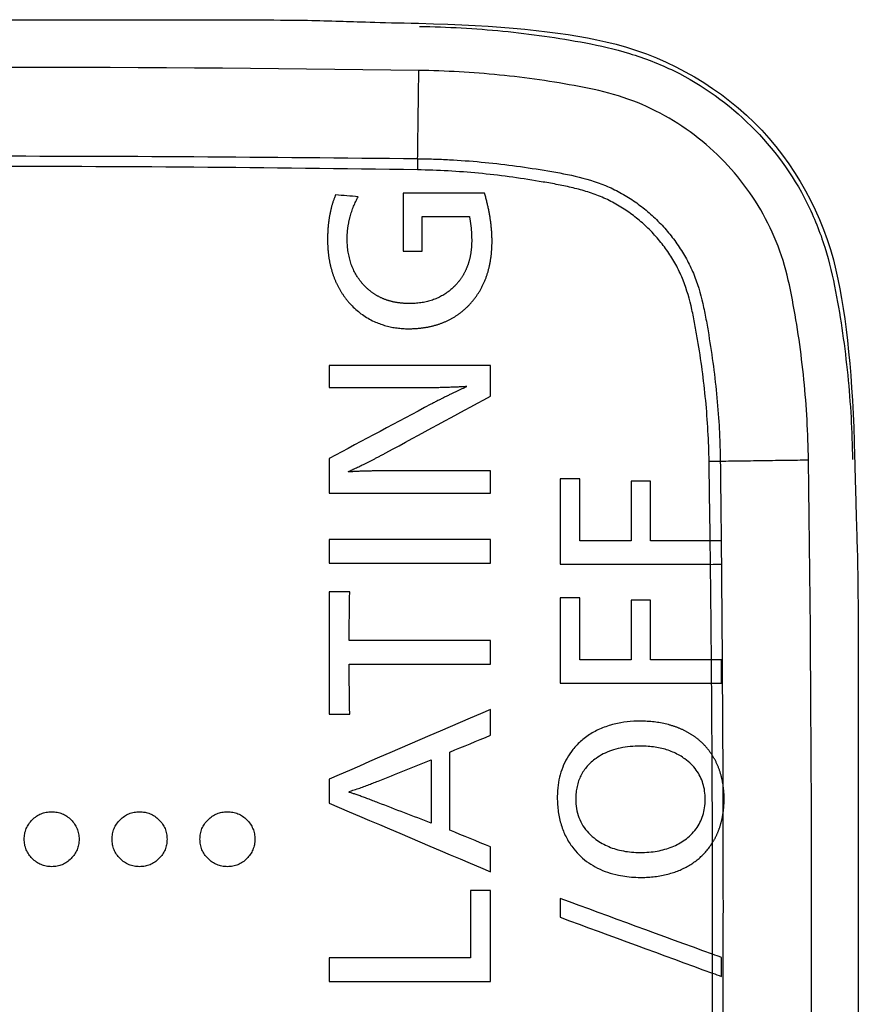
# Model space of a CAD drawing. Units: inches. Extents: x 39 to 170, y 20 to 81.
# Drawn here: x 79 to 79, y 66 to 67 of the extents above; entities that cross this region are included whole.
import ezdxf

# ---------------------------------------------------------------- set-up
doc = ezdxf.new("R2010")
doc.units = ezdxf.units.IN
doc.header["$MEASUREMENT"] = 0
doc.layers.add('1', color=7, linetype='Continuous')

msp = doc.modelspace()

# ---------------------------------------------------------------- linework, layer by layer
at = {"layer": '1', "color": 7, "linetype": 'Continuous'}
for points, knots in [([(78.83525, 66.89548), (78.85544, 66.89612), (78.85544, 66.89612), (79.12656, 66.89612), (79.12656, 66.89612), (79.1468, 66.89548)], [0, 0, 0, 0, 0.5, 0.5, 1, 1, 1, 1]), ([(79.18013, 66.89329), (79.19187, 66.89313), (79.20945, 66.89216), (79.23283, 66.88931), (79.24983, 66.88656), (79.26844, 66.88246), (79.29405, 66.87257), (79.32119, 66.85278), (79.3412, 66.82573), (79.35128, 66.80035), (79.35553, 66.78153), (79.35833, 66.7643), (79.36126, 66.74064), (79.36223, 66.72288), (79.3624, 66.71102)], [0, 0, 0, 0, 0.125, 0.1875, 0.25, 0.3125, 0.375, 0.5, 0.625, 0.6875, 0.75, 0.8125, 0.875, 1, 1, 1, 1]), ([(79.34388, 66.71077), (79.34373, 66.72209), (79.34274, 66.73905), (79.34002, 66.76153), (79.33724, 66.77828), (79.33367, 66.79491), (79.32505, 66.81595), (79.30831, 66.8392), (79.28506, 66.85594), (79.26402, 66.86456), (79.24739, 66.86813), (79.23064, 66.87091), (79.20816, 66.87363), (79.19119, 66.87462), (79.17988, 66.87477)], [0, 0, 0, 0, 0.125, 0.1875, 0.25, 0.3125, 0.375, 0.5, 0.625, 0.6875, 0.75, 0.8125, 0.875, 1, 1, 1, 1]), ([(79.17937, 66.83765), (79.17992, 66.83764), (79.18048, 66.83763), (79.1816, 66.83761), (79.18327, 66.83758), (79.18718, 66.83747), (79.19497, 66.83714), (79.20163, 66.83665), (79.2105, 66.83583), (79.21493, 66.83534), (79.22376, 66.83416), (79.22817, 66.83349), (79.23698, 66.83206), (79.24138, 66.83129), (79.25004, 66.82929), (79.25431, 66.82805), (79.2595, 66.82589), (79.26053, 66.82543), (79.26255, 66.82446), (79.26354, 66.82395), (79.26647, 66.82236), (79.27026, 66.82004), (79.27381, 66.81736), (79.27639, 66.81523), (79.27723, 66.8145), (79.27889, 66.81298), (79.27971, 66.81221), (79.28208, 66.80983), (79.28508, 66.80654), (79.28776, 66.803), (79.29026, 66.79932), (79.29143, 66.79742), (79.29305, 66.79446), (79.29356, 66.79346), (79.29453, 66.79144), (79.29499, 66.79043), (79.29713, 66.78529), (79.29837, 66.78102), (79.29989, 66.7745), (79.30033, 66.7723), (79.30115, 66.76791), (79.30152, 66.76571), (79.30259, 66.7591), (79.30326, 66.75469), (79.30444, 66.74585), (79.30494, 66.74143), (79.30576, 66.73255), (79.30625, 66.72588), (79.30658, 66.71808), (79.30669, 66.71417), (79.30673, 66.71221), (79.30674, 66.71138), (79.30675, 66.71082), (79.30675, 66.71054), (79.30676, 66.71026)], [0, 0, 0, 0, 0.007813, 0.007813, 0.015625, 0.03125, 0.0625, 0.125, 0.125, 0.1875, 0.1875, 0.25, 0.25, 0.3125, 0.3125, 0.375, 0.375, 0.390625, 0.390625, 0.40625, 0.40625, 0.4375, 0.46875, 0.46875, 0.484375, 0.484375, 0.5, 0.5, 0.53125, 0.5625, 0.5625, 0.59375, 0.59375, 0.609375, 0.609375, 0.625, 0.625, 0.6875, 0.6875, 0.71875, 0.71875, 0.75, 0.75, 0.8125, 0.8125, 0.875, 0.875, 0.9375, 0.96875, 0.984375, 0.992187, 0.996094, 0.996094, 1, 1, 1, 1]), ([(79.30204, 66.7102), (79.3019, 66.71882), (79.30142, 66.72741), (79.3002, 66.74023), (79.29971, 66.7445), (79.29857, 66.75301), (79.29791, 66.75726), (79.29685, 66.76362), (79.29648, 66.76574), (79.2957, 66.76997), (79.29528, 66.77209), (79.29386, 66.77839), (79.29271, 66.78252), (79.29033, 66.78849), (79.28942, 66.79045), (79.28738, 66.79428), (79.28627, 66.79612), (79.28388, 66.79968), (79.28132, 66.80311), (79.27843, 66.80629), (79.27614, 66.80857), (79.27535, 66.80932), (79.27375, 66.81078), (79.27294, 66.81148), (79.27045, 66.81353), (79.26873, 66.81481), (79.26518, 66.81719), (79.26335, 66.8183), (79.2605, 66.81981), (79.25953, 66.82029), (79.25757, 66.8212), (79.25657, 66.82163), (79.25356, 66.82282), (79.25152, 66.82351), (79.24741, 66.82472), (79.24533, 66.82524), (79.24115, 66.82618), (79.23904, 66.8266), (79.23482, 66.82738), (79.2327, 66.82774), (79.22633, 66.8288), (79.22209, 66.82946), (79.21357, 66.83061), (79.20931, 66.83109), (79.19649, 66.83231), (79.18792, 66.83279), (79.17931, 66.83293)], [0, 0, 0, 0, 0.125, 0.125, 0.1875, 0.1875, 0.25, 0.25, 0.28125, 0.28125, 0.3125, 0.3125, 0.375, 0.375, 0.40625, 0.40625, 0.4375, 0.4375, 0.46875, 0.5, 0.5, 0.515625, 0.515625, 0.53125, 0.53125, 0.5625, 0.5625, 0.59375, 0.59375, 0.609375, 0.609375, 0.625, 0.625, 0.65625, 0.65625, 0.6875, 0.6875, 0.71875, 0.71875, 0.75, 0.75, 0.8125, 0.8125, 0.875, 0.875, 1, 1, 1, 1]), ([(79.14484, 66.82239), (79.14476, 66.8222), (79.1446, 66.82182), (79.14438, 66.82123), (79.14416, 66.82064), (79.14394, 66.82005), (79.14374, 66.81944), (79.14355, 66.81883), (79.14336, 66.81821), (79.14318, 66.81759), (79.14301, 66.81696), (79.14285, 66.81632), (79.1427, 66.81567), (79.14256, 66.81502), (79.14243, 66.81436), (79.1423, 66.81369), (79.14218, 66.81302), (79.14208, 66.81234), (79.14198, 66.81165), (79.14189, 66.81095), (79.1418, 66.81025), (79.14173, 66.80954), (79.14167, 66.80883), (79.14161, 66.80811), (79.14156, 66.80738), (79.14152, 66.80664), (79.14149, 66.8059), (79.14147, 66.80515), (79.14146, 66.80439), (79.14146, 66.80388), (79.14145, 66.80363)], [0, 0, 0, 0, 0.032456, 0.065082, 0.097887, 0.130881, 0.164071, 0.197468, 0.231079, 0.264913, 0.298979, 0.333284, 0.367837, 0.402645, 0.437716, 0.473057, 0.508676, 0.544579, 0.580775, 0.617269, 0.654068, 0.691178, 0.728606, 0.766359, 0.804441, 0.842859, 0.881618, 0.920725, 0.960184, 1, 1, 1, 1]), ([(79.14971, 66.80411), (79.14971, 66.8043), (79.14972, 66.80466), (79.14973, 66.80522), (79.14975, 66.80577), (79.14979, 66.80633), (79.14983, 66.80688), (79.14989, 66.80745), (79.14995, 66.80801), (79.15002, 66.80857), (79.1501, 66.80914), (79.1502, 66.80971), (79.1503, 66.81028), (79.15041, 66.81085), (79.15053, 66.81143), (79.15066, 66.81201), (79.1508, 66.81259), (79.151, 66.81336), (79.15127, 66.81432), (79.15163, 66.81544), (79.15201, 66.81654), (79.15242, 66.81761), (79.15287, 66.81866), (79.15334, 66.81967), (79.15384, 66.82066), (79.1542, 66.8213), (79.15438, 66.82162)], [0, 0, 0, 0, 0.030023, 0.060173, 0.090459, 0.12089, 0.151476, 0.182224, 0.213143, 0.244242, 0.27553, 0.307013, 0.338701, 0.370601, 0.402721, 0.435067, 0.467649, 0.500472, 0.56597, 0.630467, 0.694024, 0.756703, 0.818571, 0.879695, 0.940147, 1, 1, 1, 1]), ([(79.21069, 66.80304), (79.21069, 66.80328), (79.21068, 66.80375), (79.21067, 66.80446), (79.21065, 66.80518), (79.21061, 66.8059), (79.21057, 66.80662), (79.21052, 66.80736), (79.21046, 66.80809), (79.21039, 66.80883), (79.21031, 66.80958), (79.21023, 66.81033), (79.21013, 66.81109), (79.21002, 66.81185), (79.20991, 66.81262), (79.20978, 66.81339), (79.20965, 66.81417), (79.20951, 66.81495), (79.20935, 66.81574), (79.20919, 66.81654), (79.20902, 66.81733), (79.20884, 66.81814), (79.20865, 66.81895), (79.20845, 66.81976), (79.20825, 66.82058), (79.20803, 66.82141), (79.2078, 66.82224), (79.20765, 66.82279), (79.20757, 66.82307)], [0, 0, 0, 0, 0.034695, 0.069651, 0.104872, 0.140366, 0.176138, 0.212192, 0.248535, 0.285172, 0.322106, 0.359345, 0.396891, 0.434751, 0.472928, 0.511426, 0.550252, 0.589407, 0.628898, 0.668727, 0.708898, 0.749416, 0.790284, 0.831506, 0.873085, 0.915025, 0.957329, 1, 1, 1, 1]), ([(79.20116, 66.81325), (79.2012, 66.81305), (79.20128, 66.81265), (79.2014, 66.81204), (79.2015, 66.81141), (79.2016, 66.81078), (79.20169, 66.81014), (79.20177, 66.80948), (79.20185, 66.80882), (79.20191, 66.80815), (79.20197, 66.80746), (79.20201, 66.80677), (79.20205, 66.80606), (79.20208, 66.80534), (79.2021, 66.80462), (79.20212, 66.80388), (79.20212, 66.80339), (79.20212, 66.80314)], [0, 0, 0, 0, 0.060343, 0.121524, 0.183561, 0.24647, 0.310266, 0.374963, 0.440577, 0.507121, 0.574607, 0.643049, 0.712459, 0.782848, 0.854228, 0.926608, 1, 1, 1, 1]), ([(79.14145, 66.80363), (79.14146, 66.8034), (79.14146, 66.80294), (79.14147, 66.80225), (79.14149, 66.80157), (79.14152, 66.8009), (79.14156, 66.80023), (79.1416, 66.79957), (79.14166, 66.79891), (79.14172, 66.79825), (79.14179, 66.7976), (79.14187, 66.79696), (79.14196, 66.79632), (79.14206, 66.79569), (79.14216, 66.79506), (79.14227, 66.79444), (79.1424, 66.79382), (79.14253, 66.79321), (79.14266, 66.79261), (79.14281, 66.792), (79.14297, 66.79141), (79.14313, 66.79082), (79.1433, 66.79023), (79.14348, 66.78965), (79.14367, 66.78908), (79.14387, 66.78851), (79.14407, 66.78794), (79.14429, 66.78738), (79.14451, 66.78683), (79.14474, 66.78628), (79.14498, 66.78574), (79.14523, 66.7852), (79.14548, 66.78466), (79.14575, 66.78414), (79.14602, 66.78361), (79.1463, 66.78309), (79.14659, 66.78258), (79.14689, 66.78208), (79.1472, 66.78157), (79.14751, 66.78108), (79.14783, 66.78059), (79.14817, 66.7801), (79.14851, 66.77962), (79.14885, 66.77914), (79.14921, 66.77867), (79.14958, 66.77821), (79.14995, 66.77775), (79.15082, 66.77671), (79.15226, 66.77517), (79.15438, 66.77326), (79.15666, 66.77157), (79.15909, 66.7701), (79.16114, 66.76909), (79.16274, 66.76843), (79.16383, 66.76802), (79.16493, 66.76766), (79.16605, 66.76733), (79.16719, 66.76704), (79.16834, 66.76678), (79.16951, 66.76657), (79.17069, 66.7664), (79.17189, 66.76626), (79.1731, 66.76617), (79.17433, 66.76611), (79.17515, 66.7661), (79.17557, 66.76609)], [0, 0, 0, 0, 0.012135, 0.02418, 0.036137, 0.048008, 0.059793, 0.071496, 0.083119, 0.094663, 0.106131, 0.117524, 0.128845, 0.140096, 0.151279, 0.162397, 0.173451, 0.184445, 0.195381, 0.206261, 0.217088, 0.227864, 0.238591, 0.249273, 0.259913, 0.270512, 0.281073, 0.2916, 0.302094, 0.31256, 0.322999, 0.333415, 0.34381, 0.354187, 0.364549, 0.374899, 0.385241, 0.395576, 0.405908, 0.41624, 0.426574, 0.436914, 0.447263, 0.457624, 0.467999, 0.478391, 0.488803, 0.499239, 0.549846, 0.599725, 0.649289, 0.698959, 0.749153, 0.769577, 0.790002, 0.810455, 0.830962, 0.85155, 0.872244, 0.893068, 0.914048, 0.935209, 0.956572, 0.978162, 1, 1, 1, 1]), ([(79.17587, 66.77668), (79.17567, 66.77668), (79.17527, 66.77669), (79.17468, 66.7767), (79.1741, 66.77673), (79.17352, 66.77676), (79.17295, 66.7768), (79.17239, 66.77686), (79.17183, 66.77692), (79.17127, 66.77699), (79.17073, 66.77708), (79.17018, 66.77717), (79.16965, 66.77727), (79.16912, 66.77738), (79.16859, 66.7775), (79.16807, 66.77764), (79.16756, 66.77778), (79.16706, 66.77793), (79.16656, 66.77809), (79.16606, 66.77826), (79.16557, 66.77844), (79.16509, 66.77863), (79.16461, 66.77883), (79.16414, 66.77904), (79.16368, 66.77926), (79.16322, 66.77949), (79.16276, 66.77973), (79.16232, 66.77997), (79.16188, 66.78023), (79.16144, 66.7805), (79.16101, 66.78078), (79.16059, 66.78107), (79.16017, 66.78136), (79.15976, 66.78167), (79.15935, 66.78199), (79.15896, 66.78231), (79.15856, 66.78265), (79.15817, 66.783), (79.15779, 66.78335), (79.15742, 66.78372), (79.15705, 66.78409), (79.15654, 66.78463), (79.15593, 66.78532), (79.15521, 66.78621), (79.15455, 66.78711), (79.15392, 66.78805), (79.15334, 66.78902), (79.1528, 66.79001), (79.15231, 66.79103), (79.15185, 66.79208), (79.15144, 66.79316), (79.15108, 66.79427), (79.15076, 66.7954), (79.15048, 66.79656), (79.15024, 66.79775), (79.15005, 66.79897), (79.1499, 66.80022), (79.14979, 66.80149), (79.14972, 66.80279), (79.14972, 66.80367), (79.14971, 66.80411)], [0, 0, 0, 0, 0.013937, 0.027738, 0.041409, 0.054953, 0.068373, 0.081674, 0.094861, 0.107938, 0.120909, 0.133779, 0.146554, 0.159237, 0.171833, 0.184349, 0.196789, 0.209158, 0.221462, 0.233706, 0.245896, 0.258038, 0.270136, 0.282198, 0.294229, 0.306235, 0.318221, 0.330194, 0.342159, 0.354123, 0.366092, 0.378072, 0.390068, 0.402086, 0.414133, 0.426214, 0.438336, 0.450503, 0.462722, 0.474999, 0.487338, 0.499745, 0.526385, 0.552877, 0.579275, 0.605634, 0.63201, 0.658457, 0.685031, 0.711785, 0.738771, 0.766042, 0.793647, 0.821634, 0.850049, 0.878936, 0.908336, 0.938288, 0.968832, 1, 1, 1, 1]), ([(79.17557, 66.76609), (79.1758, 66.7661), (79.17627, 66.7661), (79.17697, 66.76611), (79.17766, 66.76614), (79.17834, 66.76617), (79.17902, 66.76622), (79.17969, 66.76627), (79.18036, 66.76633), (79.18102, 66.76641), (79.18167, 66.76649), (79.18232, 66.76659), (79.18296, 66.76669), (79.1836, 66.7668), (79.18422, 66.76693), (79.18485, 66.76706), (79.18546, 66.7672), (79.18607, 66.76735), (79.18667, 66.76752), (79.18727, 66.76769), (79.18786, 66.76787), (79.18845, 66.76806), (79.18902, 66.76827), (79.1896, 66.76848), (79.19016, 66.7687), (79.19072, 66.76893), (79.19127, 66.76917), (79.19182, 66.76942), (79.19236, 66.76969), (79.1929, 66.76996), (79.19342, 66.77024), (79.19395, 66.77053), (79.19446, 66.77083), (79.19497, 66.77114), (79.19547, 66.77146), (79.19597, 66.77179), (79.19646, 66.77213), (79.19694, 66.77248), (79.19742, 66.77284), (79.19789, 66.77321), (79.19836, 66.77359), (79.19882, 66.77398), (79.19927, 66.77438), (79.19972, 66.77479), (79.20016, 66.77521), (79.20059, 66.77563), (79.20102, 66.77607), (79.20159, 66.77669), (79.2023, 66.77749), (79.20312, 66.77849), (79.2039, 66.77952), (79.20463, 66.78058), (79.20532, 66.78166), (79.20598, 66.78278), (79.20658, 66.78393), (79.20715, 66.7851), (79.20768, 66.78631), (79.20816, 66.78754), (79.2086, 66.78881), (79.209, 66.7901), (79.20935, 66.79142), (79.20967, 66.79277), (79.20994, 66.79415), (79.21017, 66.79556), (79.21036, 66.797), (79.21051, 66.79847), (79.21061, 66.79997), (79.21068, 66.8015), (79.21068, 66.80252), (79.21069, 66.80304)], [0, 0, 0, 0, 0.012222, 0.024337, 0.03635, 0.048261, 0.060073, 0.07179, 0.083413, 0.094947, 0.106393, 0.117754, 0.129034, 0.140235, 0.151362, 0.162416, 0.173401, 0.184321, 0.195178, 0.205977, 0.216721, 0.227413, 0.238056, 0.248656, 0.259215, 0.269737, 0.280225, 0.290684, 0.301118, 0.31153, 0.321925, 0.332305, 0.342676, 0.353041, 0.363404, 0.373768, 0.384139, 0.39452, 0.404915, 0.415327, 0.425762, 0.436221, 0.446711, 0.457233, 0.467793, 0.478394, 0.489039, 0.499732, 0.522282, 0.544745, 0.567156, 0.58955, 0.611963, 0.634429, 0.656985, 0.679663, 0.7025, 0.725527, 0.748778, 0.772284, 0.796075, 0.820182, 0.844633, 0.869455, 0.894674, 0.920315, 0.946401, 0.972956, 1, 1, 1, 1]), ([(79.20212, 66.80314), (79.20212, 66.80294), (79.20212, 66.80255), (79.2021, 66.80197), (79.20208, 66.80139), (79.20205, 66.80082), (79.20201, 66.80025), (79.20196, 66.7997), (79.2019, 66.79914), (79.20183, 66.79859), (79.20176, 66.79805), (79.20167, 66.79751), (79.20158, 66.79698), (79.20148, 66.79645), (79.20136, 66.79593), (79.20124, 66.79542), (79.20111, 66.79491), (79.20098, 66.79441), (79.20083, 66.79391), (79.20067, 66.79342), (79.20051, 66.79293), (79.20033, 66.79245), (79.20015, 66.79198), (79.19996, 66.79151), (79.19976, 66.79104), (79.19955, 66.79059), (79.19933, 66.79013), (79.1991, 66.78969), (79.19886, 66.78925), (79.19862, 66.78881), (79.19836, 66.78838), (79.1981, 66.78796), (79.19782, 66.78754), (79.19754, 66.78713), (79.19725, 66.78672), (79.19695, 66.78632), (79.19664, 66.78592), (79.19633, 66.78553), (79.196, 66.78515), (79.19567, 66.78477), (79.19532, 66.7844), (79.19484, 66.78389), (79.1942, 66.78328), (79.1934, 66.78256), (79.19258, 66.78189), (79.19173, 66.78126), (79.19085, 66.78067), (79.18995, 66.78012), (79.18902, 66.77961), (79.18807, 66.77914), (79.18709, 66.77871), (79.18608, 66.77832), (79.18505, 66.77798), (79.18399, 66.77767), (79.18291, 66.77741), (79.1818, 66.77718), (79.18066, 66.777), (79.1795, 66.77686), (79.17831, 66.77676), (79.1771, 66.7767), (79.17628, 66.77669), (79.17587, 66.77668)], [0, 0, 0, 0, 0.014009, 0.027886, 0.041635, 0.055258, 0.06876, 0.082145, 0.095415, 0.108575, 0.121628, 0.134579, 0.147433, 0.160192, 0.172862, 0.185447, 0.197951, 0.210379, 0.222736, 0.235027, 0.247255, 0.259427, 0.271548, 0.283622, 0.295654, 0.307649, 0.319614, 0.331552, 0.34347, 0.355373, 0.367265, 0.379153, 0.391042, 0.402937, 0.414843, 0.426765, 0.43871, 0.450682, 0.462686, 0.474729, 0.486814, 0.498946, 0.524633, 0.550108, 0.575424, 0.600632, 0.625783, 0.650929, 0.676124, 0.701418, 0.726864, 0.752512, 0.778411, 0.804608, 0.831151, 0.858083, 0.885447, 0.913283, 0.94163, 0.970524, 1, 1, 1, 1]), ([(79.17792, 66.74132), (79.17868, 66.74132), (79.1802, 66.74132), (79.18244, 66.74134), (79.18463, 66.74136), (79.18676, 66.7414), (79.18883, 66.74144), (79.19084, 66.74149), (79.1928, 66.74156), (79.1947, 66.74163), (79.19655, 66.74171), (79.19834, 66.7418), (79.19951, 66.74187), (79.20008, 66.74191)], [0, 0, 0, 0, 0.10373, 0.204889, 0.303479, 0.399501, 0.492959, 0.583854, 0.672189, 0.757968, 0.841194, 0.92187, 1, 1, 1, 1]), ([(79.20008, 66.7417), (79.19974, 66.74155), (79.19904, 66.74124), (79.19797, 66.74076), (79.19686, 66.74025), (79.1957, 66.73971), (79.1945, 66.73913), (79.19326, 66.73853), (79.19197, 66.7379), (79.19064, 66.73724), (79.18927, 66.73655), (79.18786, 66.73583), (79.1864, 66.73508), (79.18541, 66.73457), (79.18491, 66.73431)], [0, 0, 0, 0, 0.066524, 0.13609, 0.208702, 0.284366, 0.363086, 0.444866, 0.529709, 0.61762, 0.708601, 0.802656, 0.899788, 1, 1, 1, 1]), ([(79.15011, 66.70601), (79.15038, 66.70613), (79.15095, 66.70637), (79.15181, 66.70676), (79.1527, 66.70716), (79.15363, 66.70759), (79.15459, 66.70804), (79.15559, 66.70852), (79.15661, 66.70902), (79.15768, 66.70955), (79.15877, 66.7101), (79.15991, 66.71067), (79.16107, 66.71127), (79.16227, 66.71189), (79.1635, 66.71253), (79.16476, 66.7132), (79.16562, 66.71366), (79.16605, 66.71389)], [0, 0, 0, 0, 0.050612, 0.103506, 0.158687, 0.216158, 0.275921, 0.337978, 0.402333, 0.468985, 0.537938, 0.609191, 0.682747, 0.758605, 0.836766, 0.917231, 1, 1, 1, 1]), ([(79.16917, 66.70631), (79.16837, 66.70631), (79.16681, 66.70631), (79.16452, 66.7063), (79.16234, 66.70627), (79.16027, 66.70624), (79.15831, 66.70619), (79.15646, 66.70614), (79.15471, 66.70608), (79.15308, 66.706), (79.15156, 66.70592), (79.15058, 66.70586), (79.15011, 66.70582)], [0, 0, 0, 0, 0.125703, 0.245685, 0.359949, 0.468497, 0.571333, 0.668461, 0.759886, 0.845612, 0.925648, 1, 1, 1, 1]), ([(79.30332, 66.58671), (79.30322, 66.58687), (79.30302, 66.58717), (79.30271, 66.58763), (79.3024, 66.58807), (79.30207, 66.58851), (79.30174, 66.58894), (79.3014, 66.58936), (79.30105, 66.58978), (79.3007, 66.59019), (79.30034, 66.59059), (79.29997, 66.59098), (79.29959, 66.59137), (79.29921, 66.59175), (79.29882, 66.59212), (79.29842, 66.59248), (79.29802, 66.59284), (79.29761, 66.59319), (79.29719, 66.59353), (79.29676, 66.59386), (79.29633, 66.59419), (79.29589, 66.59451), (79.29544, 66.59482), (79.29499, 66.59512), (79.29452, 66.59542), (79.29405, 66.59571), (79.29358, 66.59599), (79.29309, 66.59627), (79.2926, 66.59653), (79.2921, 66.59679), (79.2916, 66.59704), (79.29108, 66.59729), (79.29056, 66.59753), (79.29003, 66.59776), (79.2895, 66.59798), (79.28896, 66.59819), (79.28841, 66.5984), (79.28785, 66.5986), (79.28729, 66.59879), (79.28672, 66.59898), (79.28614, 66.59916), (79.28489, 66.59952), (79.28294, 66.6), (79.28025, 66.60048), (79.27745, 66.60081), (79.27365, 66.60103), (79.26897, 66.60093), (79.26431, 66.60027), (79.26064, 66.59936), (79.25788, 66.59845), (79.25527, 66.59735), (79.25283, 66.59606), (79.25055, 66.59459), (79.24843, 66.59292), (79.24648, 66.59106), (79.24435, 66.58862), (79.2422, 66.5855), (79.24031, 66.58158), (79.23899, 66.57736), (79.23825, 66.57283), (79.2381, 66.56868), (79.23829, 66.56509), (79.23865, 66.56216), (79.23921, 66.55935), (79.23997, 66.55667), (79.24093, 66.55412), (79.2421, 66.55169), (79.24348, 66.54939), (79.24537, 66.54678), (79.24793, 66.54399), (79.25132, 66.54125), (79.25513, 66.53902), (79.25936, 66.53728), (79.26353, 66.53617), (79.2675, 66.53552), (79.27121, 66.53522), (79.27468, 66.53521), (79.27785, 66.5354), (79.28064, 66.53574), (79.28333, 66.53625), (79.28547, 66.5368), (79.28708, 66.53731), (79.2882, 66.5377), (79.28929, 66.53812), (79.29035, 66.53857), (79.29138, 66.53905), (79.29239, 66.53956), (79.29337, 66.5401), (79.29431, 66.54067), (79.29523, 66.54127), (79.29612, 66.5419), (79.29699, 66.54256), (79.29782, 66.54325), (79.29863, 66.54397), (79.2994, 66.54472), (79.30015, 66.5455), (79.30087, 66.5463), (79.30157, 66.54714), (79.30223, 66.54801), (79.30287, 66.54891), (79.30327, 66.54953), (79.30347, 66.54984)], [0, 0, 0, 0, 0.003088, 0.006164, 0.009229, 0.012284, 0.015332, 0.018371, 0.021404, 0.024432, 0.027456, 0.030477, 0.033496, 0.036514, 0.039533, 0.042553, 0.045575, 0.048601, 0.051632, 0.054669, 0.057713, 0.060764, 0.063825, 0.066897, 0.069979, 0.073074, 0.076182, 0.079305, 0.082443, 0.085597, 0.088769, 0.091959, 0.095169, 0.098399, 0.10165, 0.104922, 0.108218, 0.111538, 0.114882, 0.118252, 0.121648, 0.125071, 0.140063, 0.155422, 0.171207, 0.187475, 0.21943, 0.249767, 0.266642, 0.28293, 0.298733, 0.314163, 0.329337, 0.344382, 0.359424, 0.374593, 0.398803, 0.422917, 0.447467, 0.472958, 0.499839, 0.51693, 0.533418, 0.54939, 0.564943, 0.580181, 0.595217, 0.610167, 0.625148, 0.649467, 0.673626, 0.698158, 0.723572, 0.750325, 0.770563, 0.791347, 0.812809, 0.829006, 0.844759, 0.860131, 0.875188, 0.881931, 0.888576, 0.895129, 0.901596, 0.907986, 0.914306, 0.920563, 0.926765, 0.932921, 0.939038, 0.945125, 0.951191, 0.957245, 0.963295, 0.969349, 0.975418, 0.981508, 0.98763, 0.993791, 1, 1, 1, 1]), ([(79.27306, 66.54573), (79.27185, 66.54573), (79.26948, 66.54583), (79.26604, 66.54628), (79.26281, 66.54704), (79.25979, 66.54811), (79.25698, 66.54949), (79.2541, 66.55136), (79.25131, 66.5538), (79.24887, 66.55691), (79.24713, 66.5604), (79.24612, 66.56424), (79.24586, 66.56781), (79.24602, 66.57093), (79.24642, 66.57345), (79.24709, 66.57583), (79.24803, 66.57805), (79.24924, 66.58012), (79.25072, 66.58203), (79.25246, 66.58378), (79.25471, 66.58556), (79.25752, 66.58726), (79.26097, 66.5887), (79.26475, 66.58973), (79.26887, 66.59034), (79.27277, 66.59051), (79.27631, 66.5904), (79.2793, 66.59008), (79.28214, 66.58953), (79.28482, 66.58876), (79.28734, 66.58778), (79.2897, 66.58656), (79.29213, 66.58498), (79.29452, 66.58298), (79.29669, 66.58049), (79.29838, 66.57774), (79.29957, 66.57473), (79.30027, 66.57146), (79.30047, 66.56803), (79.30023, 66.5646), (79.2995, 66.56133), (79.29829, 66.55831), (79.2966, 66.55557), (79.29442, 66.5531), (79.29193, 66.55104), (79.28925, 66.54934), (79.28644, 66.54802), (79.28341, 66.54699), (79.28016, 66.54626), (79.27668, 66.54582), (79.27429, 66.54573), (79.27306, 66.54573)], [0, 0, 0, 0, 0.023002, 0.044833, 0.065694, 0.085811, 0.105442, 0.124859, 0.150717, 0.17521, 0.199265, 0.223857, 0.249899, 0.266735, 0.282783, 0.298245, 0.313347, 0.328329, 0.343441, 0.358923, 0.375001, 0.397637, 0.421013, 0.445573, 0.471702, 0.499718, 0.519632, 0.538631, 0.556835, 0.574375, 0.5914, 0.608071, 0.624559, 0.646222, 0.66683, 0.686918, 0.707065, 0.727843, 0.749779, 0.771867, 0.792751, 0.812942, 0.833002, 0.853503, 0.87498, 0.894082, 0.913549, 0.933645, 0.954615, 0.976672, 1, 1, 1, 1]), ([(79.30781, 66.57489), (79.30777, 66.57509), (79.3077, 66.5755), (79.30758, 66.57611), (79.30745, 66.57672), (79.30731, 66.57732), (79.30716, 66.57792), (79.307, 66.57851), (79.30683, 66.57909), (79.30665, 66.57967), (79.30646, 66.58024), (79.30626, 66.58081), (79.30605, 66.58138), (79.30583, 66.58193), (79.30559, 66.58249), (79.30535, 66.58303), (79.30509, 66.58358), (79.30482, 66.58411), (79.30455, 66.58464), (79.30426, 66.58517), (79.30396, 66.58569), (79.30365, 66.5862), (79.30343, 66.58654), (79.30332, 66.58671)], [0, 0, 0, 0, 0.04914, 0.098029, 0.146683, 0.195115, 0.243341, 0.291377, 0.339238, 0.38694, 0.434499, 0.48193, 0.529251, 0.576477, 0.623625, 0.670711, 0.717753, 0.764766, 0.811769, 0.858776, 0.905806, 0.952875, 1, 1, 1, 1]), ([(79.15039, 66.57132), (79.15078, 66.57144), (79.15155, 66.57169), (79.1527, 66.57207), (79.15385, 66.57245), (79.15499, 66.57284), (79.15612, 66.57324), (79.15724, 66.57365), (79.15836, 66.57406), (79.15946, 66.57448), (79.16056, 66.57491), (79.16166, 66.57535), (79.16238, 66.57565), (79.16274, 66.57579)], [0, 0, 0, 0, 0.092738, 0.185094, 0.277072, 0.36868, 0.459921, 0.550802, 0.641328, 0.731505, 0.821339, 0.910835, 1, 1, 1, 1]), ([(79.30785, 66.56164), (79.30788, 66.56184), (79.30795, 66.56224), (79.30803, 66.56284), (79.30811, 66.56344), (79.30818, 66.56404), (79.30823, 66.56464), (79.30828, 66.56524), (79.30832, 66.56584), (79.30835, 66.56644), (79.30837, 66.56705), (79.30839, 66.56765), (79.30839, 66.56825), (79.30838, 66.56885), (79.30837, 66.56945), (79.30834, 66.57006), (79.30831, 66.57066), (79.30826, 66.57126), (79.30821, 66.57187), (79.30815, 66.57247), (79.30808, 66.57307), (79.308, 66.57368), (79.30791, 66.57428), (79.30784, 66.57468), (79.30781, 66.57489)], [0, 0, 0, 0, 0.045747, 0.09138, 0.136912, 0.182354, 0.227721, 0.273025, 0.318279, 0.363496, 0.40869, 0.453873, 0.499058, 0.544259, 0.589489, 0.634761, 0.680088, 0.725483, 0.770959, 0.816529, 0.862205, 0.908001, 0.953928, 1, 1, 1, 1]), ([(79.16274, 66.56665), (79.162, 66.56694), (79.16057, 66.56749), (79.15849, 66.56828), (79.15658, 66.56899), (79.15481, 66.56963), (79.1532, 66.5702), (79.15175, 66.57069), (79.15082, 66.57099), (79.15039, 66.57113)], [0, 0, 0, 0, 0.181702, 0.350443, 0.506228, 0.649065, 0.778963, 0.895935, 1, 1, 1, 1]), ([(79.02533, 66.56287), (79.02456, 66.56287), (79.02304, 66.56274), (79.02087, 66.56209), (79.01887, 66.56101), (79.01711, 66.55953), (79.01564, 66.55777), (79.01455, 66.55578), (79.01391, 66.5536), (79.01371, 66.55132), (79.01391, 66.54903), (79.01455, 66.54686), (79.01563, 66.54486), (79.01711, 66.5431), (79.01887, 66.54162), (79.02086, 66.54053), (79.02303, 66.53988), (79.02532, 66.53968), (79.02761, 66.53988), (79.02978, 66.54052), (79.03177, 66.5416), (79.03353, 66.54308), (79.03501, 66.54484), (79.03609, 66.54683), (79.03673, 66.54901), (79.03693, 66.5513), (79.03674, 66.55359), (79.0361, 66.55577), (79.03502, 66.55776), (79.03355, 66.55952), (79.0318, 66.561), (79.0298, 66.56209), (79.02762, 66.56274), (79.0261, 66.56287), (79.02533, 66.56287)], [0, 0, 0, 0, 0.031869, 0.062481, 0.093107, 0.125022, 0.156893, 0.187487, 0.218075, 0.249927, 0.281786, 0.312392, 0.343016, 0.374928, 0.406868, 0.4375, 0.468098, 0.499936, 0.531799, 0.562388, 0.59298, 0.624849, 0.65671, 0.687319, 0.717943, 0.749848, 0.781783, 0.812419, 0.843024, 0.874872, 0.90677, 0.937403, 0.968053, 1, 1, 1, 1]), ([(79.06232, 66.56287), (79.06154, 66.56287), (79.06003, 66.56274), (79.05785, 66.56209), (79.05585, 66.56101), (79.0541, 66.55953), (79.05262, 66.55777), (79.05154, 66.55578), (79.0509, 66.5536), (79.0507, 66.55131), (79.0509, 66.54902), (79.05154, 66.54684), (79.05263, 66.54485), (79.05411, 66.54309), (79.05586, 66.54161), (79.05786, 66.54052), (79.06004, 66.53988), (79.06233, 66.53968), (79.06462, 66.53988), (79.06679, 66.54052), (79.06879, 66.54161), (79.07054, 66.54308), (79.07202, 66.54484), (79.07311, 66.54684), (79.07375, 66.54901), (79.07395, 66.55131), (79.07376, 66.5536), (79.07311, 66.55578), (79.07203, 66.55777), (79.07055, 66.55953), (79.06879, 66.56101), (79.0668, 66.56209), (79.06461, 66.56274), (79.06309, 66.56287), (79.06232, 66.56287)], [0, 0, 0, 0, 0.031908, 0.06253, 0.093142, 0.125019, 0.156861, 0.187446, 0.218045, 0.249929, 0.281817, 0.312432, 0.343045, 0.374927, 0.406829, 0.437446, 0.468057, 0.499937, 0.531823, 0.562425, 0.59301, 0.624846, 0.656715, 0.687323, 0.717942, 0.749844, 0.781777, 0.812408, 0.843013, 0.87487, 0.906735, 0.937362, 0.968026, 1, 1, 1, 1]), ([(79.09931, 66.56287), (79.09853, 66.56287), (79.09702, 66.56274), (79.09484, 66.56209), (79.09285, 66.56101), (79.09109, 66.55953), (79.08961, 66.55777), (79.08853, 66.55578), (79.08789, 66.5536), (79.08769, 66.55131), (79.08789, 66.54903), (79.08853, 66.54685), (79.08961, 66.54486), (79.09109, 66.5431), (79.09285, 66.54161), (79.09484, 66.54053), (79.09702, 66.53988), (79.09931, 66.53968), (79.10159, 66.53988), (79.10377, 66.54052), (79.10576, 66.54161), (79.10752, 66.54308), (79.10899, 66.54484), (79.11008, 66.54683), (79.11073, 66.54901), (79.11093, 66.5513), (79.11073, 66.55359), (79.11009, 66.55577), (79.10901, 66.55776), (79.10753, 66.55952), (79.10577, 66.561), (79.10378, 66.56209), (79.1016, 66.56274), (79.10008, 66.56287), (79.09931, 66.56287)], [0, 0, 0, 0, 0.03187, 0.062482, 0.093108, 0.125021, 0.156893, 0.187488, 0.218075, 0.249926, 0.281784, 0.31239, 0.343015, 0.374927, 0.406865, 0.437495, 0.468093, 0.499935, 0.531779, 0.562366, 0.592966, 0.624849, 0.656739, 0.687355, 0.717966, 0.749842, 0.781753, 0.812378, 0.842992, 0.874872, 0.906782, 0.937422, 0.96807, 1, 1, 1, 1]), ([(79.30351, 66.54991), (79.3036, 66.55006), (79.30379, 66.55036), (79.30405, 66.55081), (79.30431, 66.55126), (79.30456, 66.55171), (79.3048, 66.55218), (79.30503, 66.55264), (79.30526, 66.55311), (79.30547, 66.55358), (79.30568, 66.55405), (79.30588, 66.55453), (79.30607, 66.55502), (79.30626, 66.5555), (79.30643, 66.55599), (79.3066, 66.55649), (79.30676, 66.55698), (79.30691, 66.55749), (79.30705, 66.55799), (79.30719, 66.5585), (79.30732, 66.55901), (79.30744, 66.55953), (79.30755, 66.56005), (79.30766, 66.56058), (79.30776, 66.5611), (79.30782, 66.56146), (79.30785, 66.56163)], [0, 0, 0, 0, 0.041367, 0.082683, 0.123959, 0.165206, 0.206434, 0.247653, 0.288874, 0.330108, 0.371365, 0.412655, 0.45399, 0.495378, 0.536832, 0.57836, 0.619974, 0.661683, 0.703499, 0.74543, 0.787486, 0.829679, 0.872017, 0.91451, 0.957168, 1, 1, 1, 1])]:
    msp.add_open_spline(points, degree=3, knots=knots, dxfattribs=at)
for points, degree in [([(79.1468, 66.89548), (79.15353, 66.89526), (79.16256, 66.89498), (79.17977, 66.89459)], 3), ([(79.17977, 66.89459), (79.21376, 66.89376), (79.23877, 66.89132), (79.25854, 66.88687)], 3), ([(79.25854, 66.88687), (79.28195, 66.88158), (79.30358, 66.86982), (79.32105, 66.85288)], 3), ([(79.17988, 66.87477), (79.05394, 66.8765), (78.92798, 66.8765), (78.80204, 66.87477)], 3), ([(79.17937, 66.83765), (79.17988, 66.87477)], 1), ([(79.32105, 66.85288), (79.33822, 66.83558), (79.35005, 66.81416), (79.35546, 66.79075)], 3), ([(78.80255, 66.83765), (78.86535, 66.83841), (78.99096, 66.83917), (79.11657, 66.83841), (79.17937, 66.83765)], 3), ([(79.17937, 66.83765), (79.17935, 66.83618), (79.17933, 66.83456), (79.17931, 66.83293)], 3), ([(79.17931, 66.83293), (79.11653, 66.8339), (78.99096, 66.83488), (78.86539, 66.8339), (78.80261, 66.83293)], 3), ([(79.15438, 66.82162), (79.1512, 66.82188), (79.14802, 66.82213), (79.14484, 66.82239)], 3), ([(79.20757, 66.82307), (79.19613, 66.82308), (79.18468, 66.82308), (79.17324, 66.82307)], 3), ([(79.17324, 66.82307), (79.17324, 66.81497), (79.17324, 66.80686), (79.17324, 66.79876)], 3), ([(79.18121, 66.81325), (79.18786, 66.81326), (79.19451, 66.81326), (79.20116, 66.81325)], 3), ([(79.18121, 66.79876), (79.18121, 66.80359), (79.18121, 66.80842), (79.18121, 66.81325)], 3), ([(79.17324, 66.79876), (79.17589, 66.79876), (79.17855, 66.79876), (79.18121, 66.79876)], 3), ([(79.35546, 66.79075), (79.36001, 66.77045), (79.3625, 66.74562), (79.36332, 66.71252)], 3), ([(79.21001, 66.75056), (79.18739, 66.7506), (79.16476, 66.7506), (79.14213, 66.75056)], 3), ([(79.14213, 66.75056), (79.14213, 66.74748), (79.14213, 66.7444), (79.14213, 66.74132)], 3), ([(79.21001, 66.73772), (79.21001, 66.742), (79.21001, 66.74628), (79.21001, 66.75056)], 3), ([(79.14213, 66.74132), (79.15406, 66.74133), (79.16599, 66.74133), (79.17792, 66.74132)], 3), ([(79.16605, 66.71389), (79.18073, 66.72186), (79.19538, 66.72981), (79.21001, 66.73772)], 3), ([(79.18491, 66.73431), (79.17067, 66.72673), (79.15641, 66.71911), (79.14213, 66.71147)], 3), ([(79.14213, 66.71147), (79.14213, 66.7066), (79.14213, 66.70174), (79.14213, 66.69688)], 3), ([(79.36332, 66.71252), (79.3637, 66.69604), (79.36398, 66.68696), (79.36418, 66.6801)], 3), ([(79.30676, 66.71026), (79.30529, 66.71024), (79.30367, 66.71022), (79.30204, 66.7102)], 3), ([(79.30251, 66.6768), (79.30237, 66.68793), (79.30221, 66.69907), (79.30204, 66.7102)], 3), ([(79.34388, 66.71077), (79.30676, 66.71026)], 1), ([(79.30676, 66.71026), (79.30689, 66.69912), (79.30702, 66.68797), (79.30713, 66.67683)], 3), ([(79.34388, 66.33294), (79.34561, 66.45887), (79.34561, 66.58483), (79.34388, 66.71077)], 3), ([(79.21001, 66.70631), (79.1964, 66.70633), (79.18278, 66.70633), (79.16917, 66.70631)], 3), ([(79.21001, 66.69688), (79.21001, 66.70002), (79.21001, 66.70317), (79.21001, 66.70631)], 3), ([(79.23932, 66.70296), (79.23934, 66.69097), (79.23934, 66.67897), (79.23932, 66.66698)], 3), ([(79.24758, 66.70296), (79.24483, 66.70296), (79.24208, 66.70296), (79.23932, 66.70296)], 3), ([(79.24758, 66.67681), (79.24759, 66.68553), (79.24759, 66.69425), (79.24758, 66.70296)], 3), ([(79.26918, 66.70189), (79.26919, 66.69353), (79.26919, 66.68517), (79.26918, 66.67681)], 3), ([(79.27734, 66.70189), (79.27462, 66.70189), (79.2719, 66.70189), (79.26918, 66.70189)], 3), ([(79.27734, 66.67681), (79.27735, 66.68517), (79.27735, 66.69353), (79.27734, 66.70189)], 3), ([(79.14213, 66.69688), (79.16476, 66.69691), (79.18739, 66.69691), (79.21001, 66.69688)], 3), ([(79.36418, 66.6801), (79.36486, 66.65836), (79.36486, 66.65835), (79.36486, 66.52225)], 3), ([(79.21001, 66.67739), (79.18739, 66.67742), (79.16476, 66.67742), (79.14213, 66.67739)], 3), ([(79.14213, 66.67739), (79.14213, 66.67408), (79.14213, 66.67077), (79.14213, 66.66747)], 3), ([(79.21001, 66.66747), (79.21001, 66.67077), (79.21001, 66.67408), (79.21001, 66.67739)], 3), ([(79.26918, 66.67681), (79.26198, 66.67681), (79.25478, 66.67681), (79.24758, 66.67681)], 3), ([(79.30251, 66.67681), (79.29412, 66.67681), (79.28573, 66.67681), (79.27734, 66.67681)], 3), ([(79.30713, 66.67683), (79.30569, 66.67682), (79.30411, 66.6768), (79.30251, 66.67679)], 3), ([(79.30263, 66.66697), (79.30259, 66.67024), (79.30255, 66.67352), (79.30251, 66.6768)], 3), ([(79.30713, 66.67683), (79.30715, 66.6743), (79.30718, 66.67178), (79.3072, 66.66925)], 3), ([(79.14213, 66.66747), (79.16476, 66.66749), (79.18739, 66.66749), (79.21001, 66.66747)], 3), ([(79.23932, 66.66698), (79.26043, 66.667), (79.28154, 66.667), (79.30263, 66.66698)], 3), ([(79.30263, 66.66696), (79.30421, 66.66697), (79.30578, 66.66699), (79.3072, 66.667)], 3), ([(79.30304, 66.62674), (79.30293, 66.64015), (79.30279, 66.65356), (79.30263, 66.66697)], 3), ([(79.3072, 66.66925), (79.30721, 66.6685), (79.30721, 66.66775), (79.30722, 66.667)], 3), ([(79.30722, 66.667), (79.30751, 66.6363), (79.3077, 66.60559), (79.30781, 66.57489)], 3), ([(79.14213, 66.65544), (79.14215, 66.63826), (79.14215, 66.62108), (79.14213, 66.6039)], 3), ([(79.15078, 66.65544), (79.1479, 66.65544), (79.14502, 66.65544), (79.14213, 66.65544)], 3), ([(79.15049, 66.63492), (79.15059, 66.64176), (79.15069, 66.6486), (79.15078, 66.65544)], 3), ([(79.23932, 66.6529), (79.23934, 66.64091), (79.23934, 66.62892), (79.23932, 66.61693)], 3), ([(79.24758, 66.6529), (79.24483, 66.6529), (79.24208, 66.6529), (79.23932, 66.6529)], 3), ([(79.24758, 66.62675), (79.24759, 66.63547), (79.24759, 66.64419), (79.24758, 66.6529)], 3), ([(79.26918, 66.65183), (79.26919, 66.64347), (79.26919, 66.63511), (79.26918, 66.62675)], 3), ([(79.27734, 66.65183), (79.27462, 66.65183), (79.2719, 66.65183), (79.26918, 66.65183)], 3), ([(79.27734, 66.62675), (79.27735, 66.63511), (79.27735, 66.64347), (79.27734, 66.65183)], 3), ([(79.21001, 66.63492), (79.19017, 66.63494), (79.17033, 66.63494), (79.15049, 66.63492)], 3), ([(79.21001, 66.625), (79.21001, 66.62831), (79.21001, 66.63162), (79.21001, 66.63492)], 3), ([(79.15049, 66.625), (79.17033, 66.62501), (79.19017, 66.62501), (79.21001, 66.625)], 3), ([(79.15078, 66.6039), (79.15069, 66.61093), (79.15059, 66.61797), (79.15049, 66.625)], 3), ([(79.26918, 66.62675), (79.26198, 66.62675), (79.25478, 66.62675), (79.24758, 66.62675)], 3), ([(79.30304, 66.62675), (79.29448, 66.62675), (79.28591, 66.62675), (79.27734, 66.62675)], 3), ([(79.3072, 66.62676), (79.30589, 66.62675), (79.30448, 66.62674), (79.30304, 66.62673)], 3), ([(79.30313, 66.61693), (79.3031, 66.6202), (79.30307, 66.62347), (79.30304, 66.62674)], 3), ([(79.3072, 66.61693), (79.3072, 66.6202), (79.3072, 66.62348), (79.3072, 66.62675)], 3), ([(79.23932, 66.61693), (79.2606, 66.61695), (79.28187, 66.61695), (79.30313, 66.61693)], 3), ([(79.30313, 66.61692), (79.30453, 66.61693), (79.30592, 66.61694), (79.3072, 66.61694)], 3), ([(79.30332, 66.58671), (79.30327, 66.59678), (79.3032, 66.60685), (79.30313, 66.61693)], 3), ([(79.21001, 66.60595), (79.18741, 66.59621), (79.16478, 66.58641), (79.14213, 66.57658)], 3), ([(79.14213, 66.6039), (79.14502, 66.6039), (79.1479, 66.6039), (79.15078, 66.6039)], 3), ([(79.21001, 66.59505), (79.21001, 66.59868), (79.21001, 66.60232), (79.21001, 66.60595)], 3), ([(79.1929, 66.58796), (79.1986, 66.59032), (79.20431, 66.59269), (79.21001, 66.59505)], 3), ([(79.1929, 66.55509), (79.19291, 66.56605), (79.19291, 66.577), (79.1929, 66.58796)], 3), ([(79.16274, 66.57579), (79.17017, 66.57875), (79.17759, 66.5817), (79.18501, 66.58465)], 3), ([(79.18501, 66.58465), (79.18501, 66.5758), (79.18501, 66.56695), (79.18501, 66.5581)], 3), ([(79.30347, 66.54984), (79.30344, 66.56213), (79.30339, 66.57442), (79.30332, 66.58671)], 3), ([(79.14213, 66.57658), (79.14213, 66.57321), (79.14213, 66.56984), (79.14213, 66.56647)], 3), ([(79.30781, 66.57489), (79.30782, 66.57047), (79.30784, 66.56605), (79.30785, 66.56164)], 3), ([(79.14213, 66.56647), (79.16477, 66.55682), (79.18739, 66.54719), (79.21001, 66.53758)], 3), ([(79.18501, 66.5581), (79.17759, 66.56095), (79.17016, 66.5638), (79.16274, 66.56665)], 3), ([(79.30785, 66.56164), (79.308, 66.50283), (79.30782, 66.44403), (79.3073, 66.38523)], 3), ([(79.21001, 66.54808), (79.20431, 66.55041), (79.1986, 66.55275), (79.1929, 66.55509)], 3), ([(79.21001, 66.53758), (79.21001, 66.54108), (79.21001, 66.54458), (79.21001, 66.54808)], 3), ([(79.30348, 66.50292), (79.30351, 66.51856), (79.3035, 66.5342), (79.30347, 66.54984)], 3), ([(79.20163, 66.52977), (79.20164, 66.52031), (79.20164, 66.51085), (79.20163, 66.50138)], 3), ([(79.21001, 66.52977), (79.20722, 66.52977), (79.20442, 66.52977), (79.20163, 66.52977)], 3), ([(79.21001, 66.49146), (79.21002, 66.50423), (79.21002, 66.517), (79.21001, 66.52977)], 3), ([(79.23932, 66.52636), (79.23932, 66.52373), (79.23932, 66.52111), (79.23932, 66.51848)], 3), ([(79.30348, 66.50292), (79.28211, 66.51069), (79.26073, 66.51851), (79.23932, 66.52636)], 3), ([(79.36486, 66.52225), (79.36486, 66.38613), (79.36486, 66.38613), (79.36418, 66.3644)], 3), ([(79.23932, 66.51848), (79.26072, 66.5106), (79.28211, 66.50276), (79.30347, 66.49495)], 3), ([(79.14213, 66.50138), (79.14213, 66.49807), (79.14213, 66.49477), (79.14213, 66.49146)], 3), ([(79.20163, 66.50138), (79.1818, 66.50138), (79.16197, 66.50138), (79.14213, 66.50138)], 3), ([(79.30347, 66.49495), (79.30347, 66.49761), (79.30348, 66.50026), (79.30348, 66.50292)], 3), ([(79.3072, 66.50156), (79.30602, 66.50201), (79.30476, 66.50246), (79.30348, 66.50292)], 3), ([(79.3072, 66.49359), (79.3072, 66.49624), (79.3072, 66.4989), (79.3072, 66.50156)], 3), ([(79.30342, 66.47848), (79.30344, 66.48397), (79.30346, 66.48946), (79.30347, 66.49495)], 3), ([(79.30347, 66.49495), (79.30475, 66.4945), (79.30602, 66.49404), (79.3072, 66.49359)], 3), ([(79.14213, 66.49146), (79.16477, 66.49145), (79.18739, 66.49145), (79.21001, 66.49146)], 3)]:
    msp.add_open_spline(points, degree=degree, dxfattribs=at)

doc.saveas('drawing.dxf')
